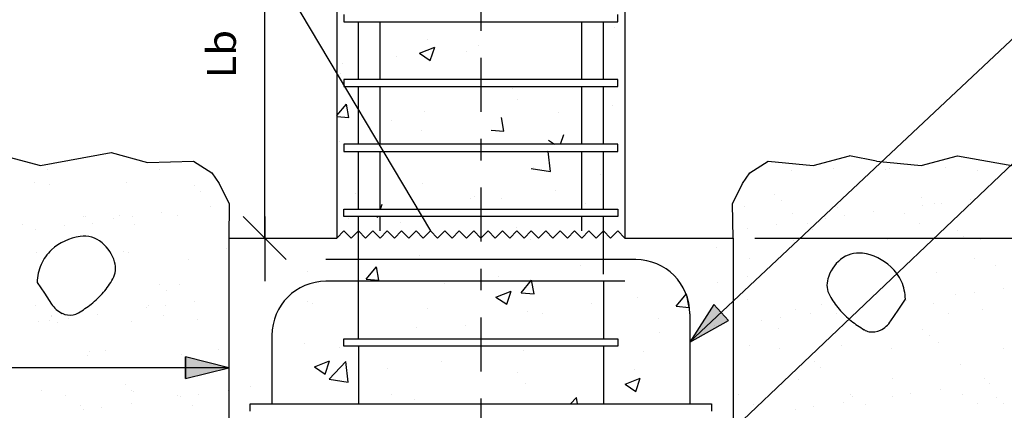
# Model space of a CAD drawing. Units: millimetres. Extents: x 6.1 to 20.2, y 6.4 to 26.3.
# Drawn here: x 10.1 to 14.7, y 20.2 to 22 of the extents above; entities that cross this region are included whole.
import ezdxf
from ezdxf.enums import TextEntityAlignment as Align

# ---------------------------------------------------------------- set-up
doc = ezdxf.new("R2010")
doc.units = ezdxf.units.MM
doc.linetypes.add('DASHDOT', pattern=[0.5, 0.25, -0.125, 0, -0.125])
for name, color, linetype in [('0-CYPE0', 1, 'CONTINUOUS'), ('0-CYPE1', 2, 'CONTINUOUS'), ('0-CYPE2', 4, 'CONTINUOUS'), ('0-CYPE3', 5, 'CONTINUOUS'), ('0-CYPE4', 6, 'CONTINUOUS')]:
    doc.layers.add(name, color=color, linetype=linetype)
doc.styles.add('CYPETXT', font='romans', dxfattribs={"height": 0.2})

msp = doc.modelspace()

# ---------------------------------------------------------------- hatches: boundary and pattern name
at = {"layer": '0-CYPE2'}
for points in [[(13.3358, 20.6787), (13.2241, 20.5053), (13.4042, 20.6057)], [(10.8919, 20.3363), (11.0919, 20.3863), (10.8919, 20.4363)]]:
    msp.add_hatch(color=256, dxfattribs=at).paths.add_polyline_path(points, flags=0)

# ---------------------------------------------------------------- linework, layer by layer
at = {"layer": '0-CYPE0'}
for p, q in [((11.6931, 21.9863), (11.6931, 21.9863)), ((12.5364, 21.9863), (12.5364, 21.9863)), ((12.8781, 21.9597), (12.8781, 21.9597)), ((12.9246, 21.9834), (12.9246, 21.9834)), ((11.9743, 21.8412), (12.0443, 21.8681)), ((12.0104, 21.9062), (12.0104, 21.9062)), ((12.0241, 21.8076), (12.0444, 21.8681)), ((12.2465, 21.8765), (12.2465, 21.8765)), ((12.8246, 21.9014), (12.8246, 21.9014)), ((12.8246, 21.8839), (12.8246, 21.8839)), ((11.8678, 21.8267), (11.8678, 21.8267)), ((11.9743, 21.8412), (12.0241, 21.8076)), ((12.19, 21.8484), (12.19, 21.8484)), ((11.6175, 21.7937), (11.6175, 21.7937)), ((11.6068, 21.7483), (11.6068, 21.7483)), ((11.6745, 21.6863), (11.6745, 21.6863)), ((11.7238, 21.6863), (11.7238, 21.6863)), ((11.8434, 21.7196), (11.8434, 21.7196)), ((12.3418, 21.7196), (12.3418, 21.7196)), ((12.367, 21.6863), (12.367, 21.6863)), ((12.5671, 21.6863), (12.5671, 21.6863)), ((12.8403, 21.7196), (12.8403, 21.7196)), ((12.4045, 21.6797), (12.4045, 21.6797)), ((12.9246, 21.6659), (12.9246, 21.6659)), ((11.5913, 21.5524), (11.6361, 21.6058)), ((11.6476, 21.5431), (11.6361, 21.6058)), ((12.4296, 21.6289), (12.4296, 21.6289)), ((12.8654, 21.5982), (12.8654, 21.5982)), ((11.5913, 21.5481), (11.6476, 21.5431)), ((11.9982, 21.5733), (11.9982, 21.5733)), ((12.615, 21.5652), (12.615, 21.5652)), ((12.8246, 21.5603), (12.8246, 21.5603)), ((11.8465, 21.5288), (11.8465, 21.5288)), ((12.3649, 21.4804), (12.3533, 21.543)), ((11.9835, 21.4821), (11.9835, 21.4821)), ((12.3051, 21.4856), (12.3649, 21.4804)), ((12.6259, 21.4196), (12.6413, 21.4654)), ((11.6047, 21.4322), (11.6047, 21.4322)), ((11.9656, 21.4196), (11.9656, 21.4196)), ((12.5712, 21.4386), (12.5993, 21.4196)), ((12.658, 21.4196), (12.658, 21.4196)), ((11.7545, 21.3863), (11.7545, 21.3863)), ((12.5654, 21.3863), (12.5682, 21.3892)), ((12.5793, 21.2942), (12.5686, 21.3863)), ((14.1194, 21.3352), (14.1194, 21.3352)), ((10.2538, 21.3029), (10.2538, 21.3029)), ((10.7728, 21.3038), (10.7728, 21.3038)), ((12.4903, 21.308), (12.5793, 21.2942)), ((12.4995, 21.3108), (12.4995, 21.3108)), ((12.8116, 21.2789), (12.8116, 21.2789)), ((13.6944, 21.2964), (13.6944, 21.2964)), ((13.887, 21.3095), (13.887, 21.3095)), ((14.1306, 21.302), (14.1306, 21.302)), ((14.1501, 21.307), (14.1501, 21.307)), ((14.406, 21.3104), (14.406, 21.3104)), ((14.557, 21.2999), (14.557, 21.2999)), ((10.1924, 21.2428), (10.1924, 21.2428)), ((10.2641, 21.2355), (10.2641, 21.2355)), ((10.6187, 21.2407), (10.6187, 21.2407)), ((10.931, 21.2298), (10.931, 21.2298)), ((11.9861, 21.2404), (11.9861, 21.2404)), ((10.9618, 21.2017), (10.9618, 21.2017)), ((11.6759, 21.1913), (11.6759, 21.1913)), ((12.6023, 21.2038), (12.6023, 21.2038)), ((13.6183, 21.1889), (13.6183, 21.1889)), ((11.7932, 21.1196), (11.801, 21.1429)), ((12.2097, 21.1687), (12.2097, 21.1687)), ((12.2284, 21.1788), (12.2284, 21.1788)), ((12.352, 21.1708), (12.352, 21.1708)), ((12.7436, 21.1462), (12.7436, 21.1462)), ((13.6491, 21.1607), (13.6491, 21.1607)), ((14.2951, 21.1741), (14.2951, 21.1741)), ((14.302, 21.1364), (14.302, 21.1364)), ((14.356, 21.1457), (14.356, 21.1457)), ((14.3887, 21.1478), (14.3887, 21.1478)), ((14.5242, 21.1656), (14.5242, 21.1656)), ((10.5841, 21.0924), (10.5841, 21.0924)), ((10.7815, 21.1044), (10.7815, 21.1044)), ((10.854, 21.0921), (10.854, 21.0921)), ((11.0079, 21.1342), (11.0079, 21.1342)), ((11.6246, 21.0975), (11.6246, 21.0975)), ((12.672, 21.1196), (12.672, 21.1196)), ((13.4795, 21.1316), (13.4795, 21.1316)), ((13.6983, 21.0981), (13.6983, 21.0981)), ((13.9059, 21.1295), (13.9059, 21.1295)), ((14.0756, 21.1066), (14.0756, 21.1066)), ((14.2173, 21.099), (14.2173, 21.099)), ((10.1354, 21.0467), (10.1354, 21.0467)), ((10.3329, 21.0454), (10.3329, 21.0454)), ((10.4177, 21.0865), (10.4177, 21.0865)), ((10.43, 21.0835), (10.43, 21.0835)), ((10.4607, 21.0554), (10.4607, 21.0554)), ((10.5593, 21.0752), (10.5593, 21.0752)), ((10.646, 21.0866), (10.646, 21.0866)), ((10.6544, 21.0477), (10.6544, 21.0477)), ((11.5913, 21.0707), (11.5913, 21.0707)), ((11.6452, 21.0787), (11.6452, 21.0787)), ((11.7751, 21.0863), (11.7808, 21.0825)), ((11.7808, 21.0825), (11.782, 21.0863)), ((11.7852, 21.0863), (11.7852, 21.0863)), ((11.8407, 21.0863), (11.8407, 21.0863)), ((11.8868, 21.057), (11.8868, 21.057)), ((12.3391, 21.0863), (12.3391, 21.0863)), ((12.8376, 21.0863), (12.8376, 21.0863)), ((13.6269, 21.0475), (13.6269, 21.0475)), ((13.7685, 21.0533), (13.7685, 21.0533)), ((13.8533, 21.0773), (13.8533, 21.0773)), ((13.9401, 21.0887), (13.9401, 21.0887)), ((14.2876, 21.0543), (14.2876, 21.0543)), ((10.1974, 21.0275), (10.1974, 21.0275)), ((12.4206, 21.0344), (12.4206, 21.0344)), ((13.4915, 21.0297), (13.4915, 21.0297)), ((13.794, 21.0279), (13.794, 21.0279)), ((14.461, 21.0221), (14.461, 21.0221)), ((12.4874, 20.9779), (12.4874, 20.9779)), ((13.3416, 20.9863), (13.3416, 20.9863)), ((13.7049, 20.9753), (13.7049, 20.9753)), ((14.1411, 20.9809), (14.1411, 20.9809)), ((14.4917, 20.994), (14.4917, 20.994)), ((14.5675, 20.9788), (14.5675, 20.9788)), ((10.2029, 20.9216), (10.2029, 20.9216)), ((10.6057, 20.9225), (10.6057, 20.9225)), ((10.6292, 20.9196), (10.6292, 20.9196)), ((11.0794, 20.9358), (11.0794, 20.9358)), ((11.9739, 20.9075), (11.9739, 20.9075)), ((13.3495, 20.9424), (13.3495, 20.9424)), ((10.9074, 20.8865), (10.9074, 20.8865)), ((11.0913, 20.8774), (11.0913, 20.8774)), ((13.5025, 20.8912), (13.5025, 20.8912)), ((14.5406, 20.8931), (14.5406, 20.8931)), ((11.4545, 20.8326), (11.4545, 20.8326)), ((11.7266, 20.7962), (11.7748, 20.8536)), ((11.7864, 20.7909), (11.7748, 20.8536)), ((12.718, 20.8592), (12.718, 20.8592)), ((14.3665, 20.8246), (14.3665, 20.8246)), ((14.6367, 20.8611), (14.6367, 20.8611)), ((10.7716, 20.7705), (10.7716, 20.7705)), ((10.8645, 20.7709), (10.8645, 20.7709)), ((11.7266, 20.7962), (11.7864, 20.7909)), ((12.0889, 20.7764), (12.0889, 20.7764)), ((12.3392, 20.8094), (12.3392, 20.8094)), ((12.4439, 20.7334), (12.4921, 20.7909)), ((12.5037, 20.7282), (12.4921, 20.7909)), ((13.3535, 20.7823), (13.3535, 20.7823)), ((13.49, 20.8104), (13.49, 20.8104)), ((10.8023, 20.7423), (10.8023, 20.7423)), ((12.3279, 20.7134), (12.3979, 20.7403)), ((12.3777, 20.6799), (12.3979, 20.7403)), ((12.4439, 20.7334), (12.5037, 20.7282)), ((13.1611, 20.6707), (13.2093, 20.7281)), ((13.2209, 20.6654), (13.2094, 20.7281)), ((13.4246, 20.7264), (13.4246, 20.7264)), ((13.4589, 20.7296), (13.4589, 20.7296)), ((14.4556, 20.7251), (14.4556, 20.7251)), ((14.5424, 20.7365), (14.5424, 20.7365)), ((14.6779, 20.7543), (14.6779, 20.7543)), ((10.9352, 20.6931), (10.9352, 20.6931)), ((11.4573, 20.6933), (11.4573, 20.6933)), ((11.477, 20.683), (11.477, 20.683)), ((12.3279, 20.7134), (12.3777, 20.6799)), ((12.7703, 20.6822), (12.7703, 20.6822)), ((12.9803, 20.7091), (12.9803, 20.7091)), ((13.4246, 20.7123), (13.4246, 20.7123)), ((13.4896, 20.7014), (13.4896, 20.7014)), ((13.8329, 20.6807), (13.8329, 20.6807)), ((14.2292, 20.6953), (14.2292, 20.6953)), ((14.3519, 20.6817), (14.3519, 20.6817)), ((10.1997, 20.6741), (10.1997, 20.6741)), ((10.4865, 20.6341), (10.4865, 20.6341)), ((10.7129, 20.6639), (10.7129, 20.6639)), ((10.7187, 20.6751), (10.7187, 20.6751)), ((10.7997, 20.6753), (10.7997, 20.6753)), ((11.0913, 20.6451), (11.0913, 20.6451)), ((12.0108, 20.6604), (12.0108, 20.6604)), ((12.4752, 20.6451), (12.4752, 20.6451)), ((12.5446, 20.6379), (12.5446, 20.6379)), ((13.1611, 20.6707), (13.2209, 20.6654)), ((13.7154, 20.6541), (13.7154, 20.6541)), ((13.7806, 20.6362), (13.7806, 20.6362)), ((13.9031, 20.636), (13.9031, 20.636)), ((14.4222, 20.6369), (14.4222, 20.6369)), ((14.578, 20.6577), (14.578, 20.6577)), ((10.2134, 20.6005), (10.2134, 20.6005)), ((10.2643, 20.6048), (10.2643, 20.6048)), ((10.27, 20.6294), (10.27, 20.6294)), ((10.2706, 20.6242), (10.2706, 20.6242)), ((10.3013, 20.5961), (10.3013, 20.5961)), ((10.3511, 20.6162), (10.3511, 20.6162)), ((10.6397, 20.5985), (10.6397, 20.5985)), ((10.789, 20.6303), (10.789, 20.6303)), ((10.9473, 20.6095), (10.9473, 20.6095)), ((11.0898, 20.6147), (11.0898, 20.6147)), ((13.0784, 20.6153), (13.0784, 20.6153)), ((13.5584, 20.607), (13.5584, 20.607)), ((13.6451, 20.6184), (13.6451, 20.6184)), ((11.0913, 20.5538), (11.0913, 20.5538)), ((11.9618, 20.5746), (11.9618, 20.5746)), ((12.1871, 20.5821), (12.1871, 20.5821)), ((13.0864, 20.548), (13.0864, 20.548)), ((13.3368, 20.5809), (13.3368, 20.5809)), ((13.6346, 20.5686), (13.6346, 20.5686)), ((14.3015, 20.5628), (14.3015, 20.5628)), ((11.4424, 20.4997), (11.4424, 20.4997)), ((12.7334, 20.5196), (12.7334, 20.5196)), ((14.3323, 20.5347), (14.3323, 20.5347)), ((14.377, 20.5034), (14.377, 20.5034)), ((10.4463, 20.4632), (10.4463, 20.4632)), ((10.523, 20.4682), (10.523, 20.4682)), ((11.042, 20.4691), (11.042, 20.4691)), ((11.6039, 20.482), (11.6039, 20.482)), ((11.8466, 20.4863), (11.8466, 20.4863)), ((12.2917, 20.4863), (12.2917, 20.4863)), ((12.4549, 20.4648), (12.4549, 20.4648)), ((12.618, 20.4863), (12.618, 20.4863)), ((13.0099, 20.4627), (13.0099, 20.4627)), ((13.5005, 20.4893), (13.5005, 20.4893)), ((13.6371, 20.4738), (13.6371, 20.4738)), ((13.9269, 20.4872), (13.9269, 20.4872)), ((14.1562, 20.4748), (14.1562, 20.4748)), ((14.6752, 20.4757), (14.6752, 20.4757)), ((10.4387, 20.4442), (10.4387, 20.4442)), ((10.875, 20.4498), (10.875, 20.4498)), ((11.4877, 20.3909), (11.5577, 20.4178)), ((11.5374, 20.3573), (11.5577, 20.4178)), ((11.5557, 20.3339), (11.6336, 20.4151)), ((11.6446, 20.3201), (11.6336, 20.4151)), ((12.0762, 20.415), (12.0762, 20.415)), ((13.8005, 20.4165), (13.8005, 20.4165)), ((11.4877, 20.3909), (11.5374, 20.3573)), ((11.8258, 20.382), (11.8258, 20.382)), ((12.4267, 20.3626), (12.4267, 20.3626)), ((12.9681, 20.3762), (12.9681, 20.3762)), ((13.4246, 20.4029), (13.4246, 20.4029)), ((13.8312, 20.3884), (13.8312, 20.3884)), ((14.4773, 20.4018), (14.4773, 20.4018)), ((11.0913, 20.3173), (11.0913, 20.3173)), ((11.5557, 20.3339), (11.6446, 20.3201)), ((12.9248, 20.3108), (12.9948, 20.3377)), ((12.9746, 20.2772), (12.9948, 20.3377)), ((13.7259, 20.333), (13.7259, 20.333)), ((14.1621, 20.3386), (14.1621, 20.3386)), ((14.5885, 20.3365), (14.5885, 20.3365)), ((10.2239, 20.2794), (10.2239, 20.2794)), ((10.6122, 20.3112), (10.6122, 20.3112)), ((10.6429, 20.283), (10.6429, 20.283)), ((10.6502, 20.2773), (10.6502, 20.2773)), ((11.0888, 20.2818), (11.0888, 20.2818)), ((11.0913, 20.2853), (11.0913, 20.2853)), ((11.1943, 20.2989), (11.1943, 20.2989)), ((12.463, 20.3122), (12.463, 20.3122)), ((12.9248, 20.3108), (12.9746, 20.2772)), ((14.3829, 20.284), (14.3829, 20.284)), ((14.6093, 20.3138), (14.6093, 20.3138)), ((10.3343, 20.2568), (10.3343, 20.2568)), ((10.8533, 20.2577), (10.8533, 20.2577)), ((10.8666, 20.2526), (10.8666, 20.2526)), ((10.9533, 20.264), (10.9533, 20.264)), ((11.0913, 20.2303), (11.0913, 20.2303)), ((11.8435, 20.2625), (11.8435, 20.2625)), ((11.9496, 20.2418), (11.9496, 20.2418)), ((12.6721, 20.2196), (12.7008, 20.2496)), ((12.7043, 20.2196), (12.7008, 20.2496)), ((13.4484, 20.2624), (13.4484, 20.2624)), ((13.9343, 20.2249), (13.9343, 20.2249)), ((13.9675, 20.2634), (13.9675, 20.2634)), ((13.9762, 20.2555), (13.9762, 20.2555)), ((14.1607, 20.2547), (14.1607, 20.2547)), ((14.2474, 20.2661), (14.2474, 20.2661)), ((14.4865, 20.2643), (14.4865, 20.2643)), ((14.6431, 20.2498), (14.6431, 20.2498)), ((10.4046, 20.212), (10.4046, 20.212)), ((10.418, 20.1935), (10.418, 20.1935)), ((10.5047, 20.2049), (10.5047, 20.2049)), ((10.6402, 20.2228), (10.6402, 20.2228)), ((10.9236, 20.2129), (10.9236, 20.2129)), ((11.8903, 20.2196), (11.8903, 20.2196)), ((12.5827, 20.2196), (12.5827, 20.2196)), ((12.7641, 20.2196), (12.7641, 20.2196)), ((13.2751, 20.2196), (13.2751, 20.2196)), ((13.3246, 20.2196), (13.3246, 20.2196)), ((13.5187, 20.2177), (13.5187, 20.2177)), ((13.712, 20.1957), (13.712, 20.1957)), ((13.7988, 20.2071), (13.7988, 20.2071)), ((14.0378, 20.2186), (14.0378, 20.2186)), ((14.5568, 20.2196), (14.5568, 20.2196)), ((14.6739, 20.2217), (14.6739, 20.2217))]:
    msp.add_line(p, q, dxfattribs=at)
for points in [[(11.9233, 21.9863), (11.9233, 21.9863), (11.9233, 21.9863)], [(12.0396, 21.9863), (12.0396, 21.9863), (12.0396, 21.9863), (12.0396, 21.9863)], [(12.9246, 21.9606), (12.9246, 21.9606), (12.9246, 21.9606)], [(11.5913, 21.9082), (11.5913, 21.9082), (11.5913, 21.9082)], [(11.5913, 21.8803), (11.5913, 21.8803), (11.5913, 21.8803)], [(11.5913, 21.7903), (11.5913, 21.7903), (11.5913, 21.7903)], [(12.9246, 21.8098), (12.9246, 21.8098), (12.9246, 21.8098)], [(11.5913, 21.7626), (11.5913, 21.7626), (11.5913, 21.7626), (11.5913, 21.7626)], [(12.8246, 21.7296), (12.8246, 21.7296), (12.8246, 21.7296)], [(11.6382, 21.7196), (11.6382, 21.7196), (11.6382, 21.7196)], [(11.7672, 21.7196), (11.7672, 21.7196), (11.7672, 21.7196)], [(11.8957, 21.6863), (11.8957, 21.6863), (11.8957, 21.6863), (11.8957, 21.6863)], [(12.3306, 21.7196), (12.3306, 21.7196), (12.3306, 21.7196)], [(12.3942, 21.6863), (12.3942, 21.6863), (12.3942, 21.6863)], [(12.6106, 21.7196), (12.6106, 21.7196), (12.6106, 21.7196)], [(12.8913, 21.6871), (12.8913, 21.6871), (12.8913, 21.6871)], [(12.9246, 21.637), (12.9246, 21.637), (12.9246, 21.637)], [(12.9246, 21.606), (12.9246, 21.606), (12.9246, 21.606)], [(11.5913, 21.5846), (11.5913, 21.5846), (11.5913, 21.5846)], [(11.5913, 21.5627), (11.5913, 21.5627), (11.5913, 21.5627), (11.5913, 21.5627)], [(11.5913, 21.4305), (11.5913, 21.4305), (11.5913, 21.4305), (11.5913, 21.4305)], [(11.7979, 21.4196), (11.7979, 21.4196), (11.7979, 21.4196)], [(12.6413, 21.4196), (12.6413, 21.4196), (12.6413, 21.4196)], [(11.8682, 21.3863), (11.8682, 21.3863), (11.8682, 21.3863), (11.8682, 21.3863)], [(12.0019, 21.3863), (12.0019, 21.3863), (12.0019, 21.3863)], [(12.3666, 21.3863), (12.3666, 21.3863), (12.3666, 21.3863), (12.3666, 21.3863)], [(12.6944, 21.3863), (12.6944, 21.3863), (12.6944, 21.3863)], [(12.8651, 21.3863), (12.8651, 21.3863), (12.8651, 21.3863), (12.8651, 21.3863)], [(12.9246, 21.3135), (12.9246, 21.3135), (12.9246, 21.3135)], [(11.5913, 21.2611), (11.5913, 21.2611), (11.5913, 21.2611)], [(11.5913, 21.2452), (11.5913, 21.2452), (11.5913, 21.2452), (11.5913, 21.2452)], [(12.9246, 21.2462), (12.9246, 21.2462), (12.9246, 21.2462)], [(11.5913, 21.1281), (11.5913, 21.1281), (11.5913, 21.1281)], [(11.7884, 21.1196), (11.7884, 21.1196), (11.7884, 21.1196)], [(11.8286, 21.1196), (11.8286, 21.1196), (11.8286, 21.1196)], [(11.963, 21.1196), (11.963, 21.1196), (11.963, 21.1196)], [(12.2503, 21.1196), (12.2503, 21.1196), (12.2503, 21.1196), (12.2503, 21.1196)], [(12.2868, 21.1196), (12.2868, 21.1196), (12.2868, 21.1196)], [(12.7852, 21.1196), (12.7852, 21.1196), (12.7852, 21.1196)], [(11.6369, 21.0863), (11.6369, 21.0863), (11.6369, 21.0863)], [(11.7098, 21.0863), (11.7098, 21.0863), (11.7098, 21.0863)], [(12.3293, 21.0863), (12.3293, 21.0863), (12.3293, 21.0863), (12.3293, 21.0863)], [(12.6286, 21.0863), (12.6286, 21.0863), (12.6286, 21.0863)], [(12.9246, 21.0308), (12.9246, 21.0308), (12.9246, 21.0308)], [(11.2332, 20.9863), (11.2332, 20.9863), (11.2332, 20.9863)], [(11.4993, 20.9863), (11.4993, 20.9863), (11.4993, 20.9863)], [(12.9246, 20.9899), (12.9246, 20.9899), (12.9246, 20.9899)], [(12.9945, 20.9863), (12.9945, 20.9863), (12.9945, 20.9863)], [(13.1309, 20.9863), (13.1309, 20.9863), (13.1309, 20.9863), (13.1309, 20.9863)], [(11.0913, 20.9518), (11.0913, 20.9518), (11.0913, 20.9518), (11.0913, 20.9518)], [(11.0913, 20.9287), (11.0913, 20.9287), (11.0913, 20.9287)], [(13.4246, 20.7171), (13.4246, 20.7171), (13.4246, 20.7171)], [(11.0913, 20.6111), (11.0913, 20.6111), (11.0913, 20.6111), (11.0913, 20.6111)], [(13.4246, 20.5925), (13.4246, 20.5925), (13.4246, 20.5925)], [(11.8901, 20.5196), (11.8901, 20.5196), (11.8901, 20.5196)], [(12.2553, 20.5196), (12.2553, 20.5196), (12.2553, 20.5196)], [(12.3117, 20.5196), (12.3117, 20.5196), (12.3117, 20.5196), (12.3117, 20.5196)], [(12.8711, 20.5196), (12.8711, 20.5196), (12.8711, 20.5196)], [(11.7857, 20.4863), (11.7857, 20.4863), (11.7857, 20.4863), (11.7857, 20.4863)], [(12.2841, 20.4863), (12.2841, 20.4863), (12.2841, 20.4863), (12.2841, 20.4863)], [(12.69, 20.4863), (12.69, 20.4863), (12.69, 20.4863)], [(12.7825, 20.4863), (12.7825, 20.4863), (12.7825, 20.4863), (12.7825, 20.4863)], [(11.0913, 20.2936), (11.0913, 20.2936), (11.0913, 20.2936), (11.0913, 20.2936)], [(13.4246, 20.2327), (13.4246, 20.2327), (13.4246, 20.2327)], [(11.1978, 20.2196), (11.1978, 20.2196), (11.1978, 20.2196)], [(11.4991, 20.2196), (11.4991, 20.2196), (11.4991, 20.2196)], [(11.9208, 20.2196), (11.9208, 20.2196), (11.9208, 20.2196)], [(12.3424, 20.2196), (12.3424, 20.2196), (12.3424, 20.2196), (12.3424, 20.2196)], [(13.1858, 20.2196), (13.1858, 20.2196), (13.1858, 20.2196)]]:
    msp.add_lwpolyline(points, close=True, dxfattribs=at)
at = {"layer": '0-CYPE1', "linetype": 'DASHDOT'}
msp.add_line((12.2579, 24.2196), (12.2579, 15.3196), dxfattribs=at)
at = {"layer": '0-CYPE1'}
for p, q in [((10.5176, 23.5486), (12.0246, 21.0196)), ((11.2579, 20.9863), (11.2579, 22.6863)), ((15.2797, 22.4347), (13.2246, 20.5058)), ((11.6246, 22.0196), (11.6246, 21.9863)), ((12.8913, 21.9863), (12.8913, 22.0196)), ((11.6246, 21.9863), (12.8913, 21.9863)), ((15.2074, 21.7965), (12.9164, 19.6196)), ((12.8913, 21.7196), (11.6246, 21.7196)), ((11.6246, 21.7196), (11.6246, 21.6863)), ((11.6246, 21.6863), (12.8913, 21.6863)), ((12.8913, 21.6863), (12.8913, 21.7196)), ((12.8913, 21.4196), (11.6246, 21.4196)), ((11.6246, 21.4196), (11.6246, 21.3863)), ((12.8913, 21.3863), (12.8913, 21.4196)), ((11.6246, 21.3863), (12.8913, 21.3863)), ((11.6246, 21.1196), (12.8913, 21.1196)), ((11.6246, 21.0863), (11.6246, 21.1196)), ((12.8913, 21.1196), (12.8913, 21.0863)), ((11.3579, 20.8863), (11.1579, 21.0863)), ((11.2579, 21.0863), (11.2579, 20.7863)), ((12.8913, 21.0863), (11.6246, 21.0863)), ((11.5913, 20.9863), (11.6246, 21.0196)), ((11.6246, 21.0196), (11.6579, 20.9863)), ((11.6579, 20.9863), (11.6913, 21.0196)), ((11.7579, 21.0196), (11.7913, 20.9863)), ((11.7913, 20.9863), (11.8246, 21.0196)), ((11.9913, 20.9863), (12.0246, 21.0196)), ((12.0246, 21.0196), (12.0579, 20.9863)), ((12.0579, 20.9863), (12.0913, 21.0196)), ((12.0913, 21.0196), (12.1246, 20.9863)), ((12.2579, 20.9863), (12.2913, 21.0196)), ((12.2913, 21.0196), (12.3246, 20.9863)), ((12.4246, 21.0196), (12.4579, 20.9863)), ((12.4579, 20.9863), (12.4913, 21.0196)), ((12.4913, 21.0196), (12.5246, 20.9863)), ((12.5246, 20.9863), (12.5579, 21.0196)), ((12.6579, 20.9863), (12.6913, 21.0196)), ((12.6913, 21.0196), (12.7246, 20.9863)), ((12.7246, 20.9863), (12.7579, 21.0196)), ((12.7579, 21.0196), (12.7913, 20.9863)), ((12.8579, 20.9863), (12.8913, 21.0196)), ((12.8913, 21.0196), (12.9246, 20.9863)), ((13.5246, 20.9863), (17.4452, 20.9863)), ((11.6246, 20.5196), (12.8913, 20.5196)), ((11.6246, 20.4863), (11.6246, 20.5196)), ((12.8913, 20.5196), (12.8913, 20.4863)), ((12.8913, 20.4863), (11.6246, 20.4863)), ((11.0913, 20.3863), (7.2654, 20.3863)), ((11.1913, 20.2196), (13.3246, 20.2196)), ((11.1913, 20.1863), (11.1913, 20.2196)), ((13.3246, 20.2196), (13.3246, 20.1863))]:
    msp.add_line(p, q, dxfattribs=at)
for points in [[(11.6913, 21.0196), (11.7246, 20.9863), (11.7579, 21.0196)], [(11.8246, 21.0196), (11.8579, 20.9863), (11.8913, 21.0196), (11.9246, 20.9863)], [(11.9246, 20.9863), (11.9579, 21.0196), (11.9913, 20.9863)], [(12.1246, 20.9863), (12.1579, 21.0196), (12.1913, 20.9863)], [(12.1913, 20.9863), (12.2246, 21.0196), (12.2579, 20.9863)], [(12.3246, 20.9863), (12.3579, 21.0196), (12.3913, 20.9863), (12.4246, 21.0196)], [(12.5579, 21.0196), (12.5913, 20.9863), (12.6246, 21.0196), (12.6579, 20.9863)], [(12.7913, 20.9863), (12.8246, 21.0196), (12.8579, 20.9863)], [(10.2053, 20.7812), (10.2387, 20.7312), (10.272, 20.6812)], [(14.1549, 20.6033), (14.1882, 20.6533), (14.2216, 20.7033)]]:
    msp.add_lwpolyline(points, dxfattribs=at)
for centre, radius, start, end in [((10.4387, 20.7497), 0.2464, 98.1301, 132.5673), ((10.4221, 20.8657), 0.1292, 49.8713, 98.1301), ((10.3853, 20.8221), 0.1862, 16.6993, 49.8713), ((10.4109, 20.78), 0.2053, 132.5673, 156.0375), ((14.0048, 20.7879), 0.1292, 81.8699, 130.1287), ((13.9883, 20.6719), 0.2464, 47.4327, 81.8699), ((10.4136, 20.7787), 0.2083, 156.0375, 179.337), ((10.4671, 20.8466), 0.1008, 331.0493, 16.6992), ((14.0416, 20.7443), 0.1862, 130.1287, 163.3008), ((14.016, 20.7021), 0.2053, 23.9625, 47.4327), ((10.2276, 20.9791), 0.3746, 319.3987, 331.0493), ((13.9598, 20.7688), 0.1008, 163.3008, 208.9507), ((14.0133, 20.7009), 0.2083, 0.663, 23.9625), ((10.2096, 20.9945), 0.3982, 308.1, 319.3987), ((10.3775, 20.7515), 0.1268, 213.6901, 243.4349), ((10.0997, 21.1348), 0.5765, 300.9637, 308.1), ((14.1993, 20.9013), 0.3746, 208.9507, 220.6013), ((10.3565, 20.7096), 0.0799, 243.4349, 281.1519), ((10.3574, 20.7052), 0.0754, 281.1519, 300.9637), ((14.2173, 20.9167), 0.3982, 220.6013, 231.9), ((14.3273, 21.0569), 0.5765, 231.9, 239.0362), ((14.0494, 20.6736), 0.1268, 296.5651, 326.3099), ((14.0695, 20.6273), 0.0754, 239.0362, 258.8481), ((14.0704, 20.6317), 0.0799, 258.8481, 296.5651)]:
    msp.add_arc(centre, radius, start, end, dxfattribs=at)
at = {"layer": '0-CYPE2'}
for p, q in [((11.5913, 24.2196), (11.5913, 20.9863)), ((12.9246, 24.2196), (12.9246, 20.9863)), ((10.0524, 21.3669), (10.2204, 21.3214)), ((13.7955, 21.3214), (13.9635, 21.3669)), ((14.0877, 21.3413), (13.9635, 21.3669)), ((14.2955, 21.3214), (14.4635, 21.3669)), ((14.4635, 21.3669), (14.7908, 21.3071)), ((10.7157, 21.3356), (10.9282, 21.3413)), ((10.9282, 21.3413), (11.0136, 21.2872)), ((13.5023, 21.2872), (13.5877, 21.3413)), ((13.5877, 21.3413), (13.7955, 21.3214)), ((14.0877, 21.3413), (14.2955, 21.3214)), ((11.0136, 21.2872), (11.0477, 21.2388)), ((13.4682, 21.2388), (13.5023, 21.2872)), ((11.0477, 21.2388), (11.0933, 21.1449)), ((11.0933, 21.1449), (11.0913, 20.9863)), ((11.0913, 20.9863), (11.0913, 17.653)), ((11.0913, 20.9863), (11.5913, 20.9863)), ((12.9246, 20.9863), (13.4246, 20.9863)), ((13.4246, 20.9863), (13.4246, 17.653))]:
    msp.add_line(p, q, dxfattribs=at)
for points in [[(10.2204, 21.3214), (10.5477, 21.3811), (10.7157, 21.3356)], [(13.4246, 20.9863), (13.4226, 21.1449), (13.4682, 21.2388)], [(13.3358, 20.6787), (13.4042, 20.6057)], [(10.8919, 20.3363), (10.8919, 20.4363)]]:
    msp.add_lwpolyline(points, dxfattribs=at)
for points in [[(13.3358, 20.6787), (13.2241, 20.5053), (13.4042, 20.6057)], [(10.8919, 20.3363), (11.0919, 20.3863), (10.8919, 20.4363)]]:
    msp.add_lwpolyline(points, close=True, dxfattribs=at)
at = {"layer": '0-CYPE3'}
for p, q in [((11.6913, 21.7196), (11.6913, 21.9863)), ((11.6913, 21.9795), (11.6913, 21.9863)), ((11.7913, 21.7196), (11.7913, 21.9863)), ((12.7246, 21.7196), (12.7246, 21.9863)), ((12.8246, 21.7196), (12.8246, 21.9863)), ((12.8246, 21.9795), (12.8246, 21.9863)), ((11.6913, 21.4196), (11.6913, 21.6863)), ((11.7913, 21.4196), (11.7913, 21.6863)), ((12.7246, 21.4196), (12.7246, 21.6863)), ((12.8246, 21.4196), (12.8246, 21.6863)), ((11.6913, 21.1196), (11.6913, 21.3863)), ((11.7913, 21.1196), (11.7913, 21.3863)), ((12.7246, 21.1196), (12.7246, 21.3863)), ((12.8246, 21.1196), (12.8246, 21.3863)), ((11.6913, 20.5196), (11.6913, 21.0863)), ((11.7913, 21.0196), (11.7913, 21.0863)), ((12.7246, 21.0196), (12.7246, 21.0863)), ((12.8246, 20.8196), (12.8246, 21.0863)), ((12.8246, 20.7863), (12.8246, 20.5196)), ((11.6913, 20.4863), (11.6913, 20.2196)), ((12.8246, 20.4863), (12.8246, 20.2196))]:
    msp.add_line(p, q, dxfattribs=at)
at = {"layer": '0-CYPE4'}
for p, q in [((12.9746, 20.8863), (11.5413, 20.8863)), ((12.9246, 20.7863), (11.5413, 20.7863)), ((13.2246, 20.6363), (13.2246, 20.2196)), ((11.2913, 20.5363), (11.2913, 20.2196))]:
    msp.add_line(p, q, dxfattribs=at)
for centre, start, end in [((12.9746, 20.6363), 0, 90), ((11.5413, 20.5363), 90, 180)]:
    msp.add_arc(centre, 0.25, start, end, dxfattribs=at)

# ---------------------------------------------------------------- texts
at = {"layer": '0-CYPE1', "style": 'CYPETXT', "width": 1.069091}
msp.add_text('Lb', height=0.13333, rotation=90, dxfattribs=at).set_placement((11.1246, 21.7243), (11.1246, 21.9483), align=Align.FIT)

doc.saveas('drawing.dxf')
